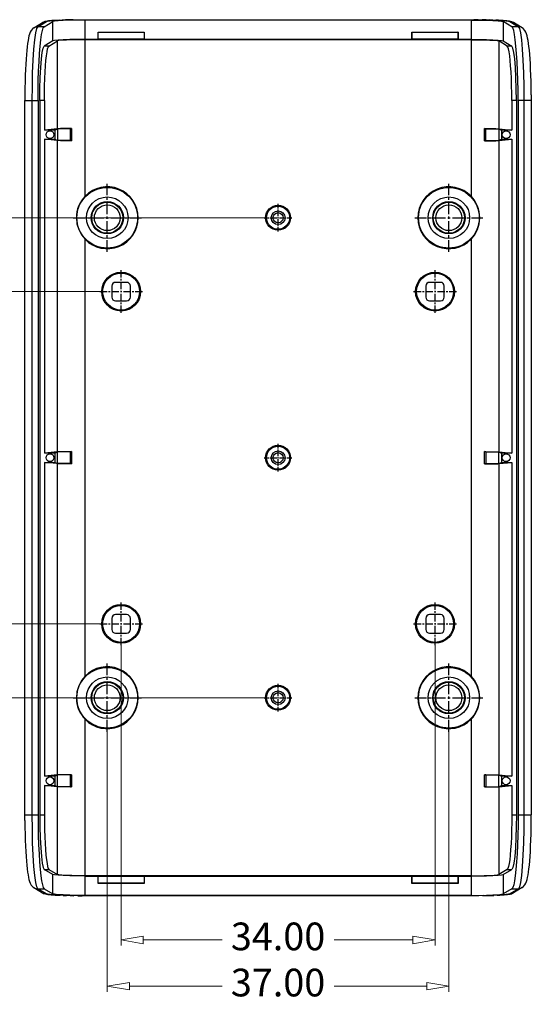
# Model space of a CAD drawing. Extents: x 98 to 412, y -254 to -30.
# Drawn here: x 272 to 328, y -144 to -37 of the extents above; entities that cross this region are included whole.
import ezdxf

# ---------------------------------------------------------------- set-up
doc = ezdxf.new("R2010")
doc.units = 0
doc.header["$LTSCALE"] = 30.734
doc.header["$MEASUREMENT"] = 0
doc.header["$PDMODE"] = 3
doc.header["$PDSIZE"] = 0.3125
doc.linetypes.add('CENTER', pattern=[0.6, 0.375, -0.075, 0.075, -0.075])
doc.layers.get('0').update_dxf_attribs({"linetype": 'CONTINUOUS'})
doc.layers.get('Defpoints').update_dxf_attribs({"linetype": 'CONTINUOUS'})
doc.layers.add('dim', color=3, linetype='CONTINUOUS', lineweight=9)
doc.styles.add('ROMAND', font='romand.shx', dxfattribs={"width": 0.9, "bigfont": 'gbcbig.shx'})
doc.dimstyles.new('YanXiu', dxfattribs={"dimtxt": 2.5, "dimasz": 2.2, "dimexe": 1, "dimexo": 0, "dimgap": 0.66, "dimtad": 0, "dimzin": 1, "dimdsep": 46, "dimtxsty": 'ROMAND', "dimblk": 'CLOSEDBLANK', "dimcen": 0, "dimclrd": 3, "dimclre": 3, "dimclrt": 7, "dimazin": 0, "dimtfac": 1, "dimtofl": 0, "dimtmove": 0, "dimatfit": 3, "dimldrblk": 'CLOSEDBLANK', "dimfxl": 1, "dimlwd": 5, "dimlwe": 5, "dimarcsym": 0})

# ---------------------------------------------------------------- blocks, each defined once
blk = doc.blocks.new('_ClosedBlank')
at = {"color": 0, "linetype": 'ByBlock', "lineweight": -2}
for p, q in [((-1, 0.167), (0, 0)), ((-1, 0.167), (-1, -0.167)), ((0, 0), (-1, -0.167))]:
    blk.add_line(p, q, dxfattribs=at)
blk = doc.blocks.new('*D7')
at = {"layer": 'Defpoints', "color": 0}
for p in [(281.75, -113.99), (318.75, -113.99), (318.75, -141.55)]:
    blk.add_point(p, dxfattribs=at)
at = {"layer": 'dim', "color": 3, "lineweight": 5}
for p, q in [((281.75, -113.99), (281.75, -142.15)), ((318.75, -113.99), (318.75, -142.15)), ((284.15, -141.55), (294.19, -141.55)), ((316.35, -141.55), (306.32, -141.55))]:
    blk.add_line(p, q, dxfattribs=at)
at = {"layer": 'dim', "color": 3, "lineweight": 5, "xscale": 2.4, "yscale": 2.4, "zscale": 2.4, "rotation": 180}
blk.add_blockref('_ClosedBlank', (281.75, -141.55), dxfattribs=at)
at = {"layer": 'dim', "color": 3, "lineweight": 5, "xscale": 2.4, "yscale": 2.4, "zscale": 2.4}
blk.add_blockref('_ClosedBlank', (318.75, -141.55), dxfattribs=at)
at = {"layer": 'dim', "color": 7, "insert": (300.25, -141.55), "char_height": 3, "attachment_point": 5, "style": 'ROMAND'}
blk.add_mtext('37.00', dxfattribs=at)
blk = doc.blocks.new('*D8')
at = {"layer": 'Defpoints', "color": 0}
for p in [(283.25, -104.62), (317.25, -104.62), (317.25, -136.55)]:
    blk.add_point(p, dxfattribs=at)
at = {"layer": 'dim', "color": 3, "lineweight": 5}
for p, q in [((283.25, -104.62), (283.25, -137.15)), ((317.25, -104.62), (317.25, -137.15)), ((285.65, -136.55), (294.19, -136.55)), ((314.85, -136.55), (306.32, -136.55))]:
    blk.add_line(p, q, dxfattribs=at)
at = {"layer": 'dim', "color": 3, "lineweight": 5, "xscale": 2.4, "yscale": 2.4, "zscale": 2.4, "rotation": 180}
blk.add_blockref('_ClosedBlank', (283.25, -136.55), dxfattribs=at)
at = {"layer": 'dim', "color": 3, "lineweight": 5, "xscale": 2.4, "yscale": 2.4, "zscale": 2.4}
blk.add_blockref('_ClosedBlank', (317.25, -136.55), dxfattribs=at)
at = {"layer": 'dim', "color": 7, "insert": (300.25, -136.55), "char_height": 3, "attachment_point": 5, "style": 'ROMAND'}
blk.add_mtext('34.00', dxfattribs=at)
blk = doc.blocks.new('*D9')
at = {"layer": 'Defpoints', "color": 0}
for p in [(298.76, -58.3), (262.7, -110.3), (298.76, -110.3)]:
    blk.add_point(p, dxfattribs=at)
at = {"layer": 'dim', "color": 3, "lineweight": 5}
for p, q in [((298.76, -58.3), (262.1, -58.3)), ((262.7, -60.7), (262.7, -78.24)), ((262.7, -107.9), (262.7, -90.37)), ((298.76, -110.3), (262.1, -110.3))]:
    blk.add_line(p, q, dxfattribs=at)
at = {"layer": 'dim', "color": 3, "lineweight": 5, "xscale": 2.4, "yscale": 2.4, "zscale": 2.4}
for p, rotation in [((262.7, -58.3), 90), ((262.7, -110.3), 270)]:
    blk.add_blockref('_ClosedBlank', p, dxfattribs=dict(at, rotation=rotation))
at = {"layer": 'dim', "color": 7, "insert": (262.7, -84.3), "char_height": 3, "attachment_point": 5, "rotation": 90, "style": 'ROMAND'}
blk.add_mtext('52.00', dxfattribs=at)
blk = doc.blocks.new('*D10')
at = {"layer": 'Defpoints', "color": 0}
for p in [(280.94, -66.3), (266.9, -102.3), (280.94, -102.3)]:
    blk.add_point(p, dxfattribs=at)
at = {"layer": 'dim', "color": 3, "lineweight": 5}
for p, q in [((280.94, -66.3), (266.3, -66.3)), ((266.9, -68.7), (266.9, -78.24)), ((266.9, -99.9), (266.9, -90.37)), ((280.94, -102.3), (266.3, -102.3))]:
    blk.add_line(p, q, dxfattribs=at)
at = {"layer": 'dim', "color": 3, "lineweight": 5, "xscale": 2.4, "yscale": 2.4, "zscale": 2.4}
for p, rotation in [((266.9, -66.3), 90), ((266.9, -102.3), 270)]:
    blk.add_blockref('_ClosedBlank', p, dxfattribs=dict(at, rotation=rotation))
at = {"layer": 'dim', "color": 7, "insert": (266.9, -84.3), "char_height": 3, "attachment_point": 5, "rotation": 90, "style": 'ROMAND'}
blk.add_mtext('36.00', dxfattribs=at)

msp = doc.modelspace()

# ---------------------------------------------------------------- linework, layer by layer
at = {"color": 7, "linetype": 'Continuous'}
for p, q in [((273.808, -37.725), (274.752, -37.16)), ((274.223, -37.61), (275.163, -37.047)), ((274.922, -37.61), (275.86, -37.048)), ((275.982, -36.932), (275.754, -36.949)), ((275.86, -39.151), (275.86, -37.048)), ((276.542, -36.901), (277.235, -36.876)), ((277.239, -36.875), (276.873, -36.887)), ((278.067, -36.856), (277.235, -36.876)), ((277.967, -36.859), (278.69, -36.849)), ((278.522, -36.849), (279.347, -36.846)), ((279, -36.846), (321.159, -36.846)), ((279.347, -36.845), (279.347, -36.846)), ((321.159, -36.881), (279.347, -36.881)), ((279.347, -38.984), (279.347, -36.881)), ((321.159, -36.845), (321.159, -36.846)), ((321.159, -36.881), (321.159, -38.984)), ((321.93, -36.849), (321.473, -36.846)), ((322.778, -36.862), (322.366, -36.854)), ((323.518, -36.883), (323.162, -36.872)), ((324.64, -36.94), (324.404, -36.924)), ((324.847, -36.957), (324.64, -36.94)), ((325.584, -37.61), (324.646, -37.048)), ((324.646, -37.048), (324.646, -39.151)), ((325.343, -37.047), (326.283, -37.61)), ((326.698, -37.725), (325.754, -37.16)), ((274.114, -37.806), (274.223, -37.61)), ((274.922, -37.61), (274.223, -37.61)), ((280.753, -38.184), (285.753, -38.184)), ((280.753, -38.184), (280.771, -38.201)), ((280.753, -38.984), (280.753, -38.184)), ((280.771, -38.201), (285.736, -38.201)), ((280.771, -38.966), (280.771, -38.201)), ((285.753, -38.184), (285.736, -38.201)), ((285.736, -38.201), (285.736, -38.966)), ((285.753, -38.184), (285.753, -38.984)), ((314.753, -38.184), (319.753, -38.184)), ((314.753, -38.184), (314.771, -38.201)), ((314.753, -38.984), (314.753, -38.184)), ((314.771, -38.201), (319.736, -38.201)), ((314.771, -38.966), (314.771, -38.201)), ((319.753, -38.184), (319.736, -38.201)), ((319.736, -38.201), (319.736, -38.966)), ((319.753, -38.184), (319.753, -38.984)), ((326.283, -37.61), (325.584, -37.61)), ((326.283, -37.61), (326.393, -37.806)), ((275.86, -39.151), (274.932, -39.707)), ((275.434, -39.707), (276.358, -39.153)), ((276.358, -48.661), (276.358, -39.153)), ((321.159, -38.984), (279.347, -38.984)), ((321.159, -39.01), (279.347, -39.01)), ((279.347, -55.964), (279.347, -39.01)), ((280.753, -38.984), (280.771, -38.966)), ((285.736, -38.966), (280.771, -38.966)), ((285.753, -38.984), (285.736, -38.966)), ((314.753, -38.984), (314.771, -38.966)), ((319.736, -38.966), (314.771, -38.966)), ((319.753, -38.984), (319.736, -38.966)), ((321.159, -39.01), (321.159, -55.964)), ((325.073, -39.707), (324.148, -39.153)), ((324.148, -39.153), (324.148, -48.661)), ((324.646, -39.151), (325.575, -39.707)), ((275.434, -39.707), (274.932, -39.707)), ((325.575, -39.707), (325.073, -39.707)), ((272.826, -45.599), (274.259, -45.599)), ((272.828, -123.62), (272.826, -45.599)), ((273.626, -123.005), (273.626, -45.599)), ((274.259, -45.599), (274.259, -123.005)), ((274.945, -45.599), (274.443, -45.599)), ((274.443, -45.599), (274.443, -123.005)), ((274.945, -45.599), (274.945, -48.802)), ((326.064, -45.599), (325.562, -45.599)), ((325.562, -45.599), (325.562, -48.802)), ((326.064, -45.599), (326.064, -123.005)), ((327.68, -45.599), (326.247, -45.599)), ((326.247, -45.599), (326.247, -123.005)), ((326.88, -45.599), (326.88, -123.005)), ((327.678, -44.984), (327.68, -123.005)), ((276.358, -48.661), (274.945, -48.802)), ((276.07, -48.802), (274.945, -48.802)), ((276.07, -48.802), (276.347, -48.663)), ((276.07, -48.802), (276.07, -49.802)), ((277.753, -48.663), (276.347, -48.663)), ((276.347, -48.663), (276.347, -49.941)), ((277.891, -48.641), (277.002, -48.647)), ((277.753, -48.663), (277.891, -48.641)), ((277.753, -49.941), (277.753, -48.663)), ((277.891, -48.641), (277.891, -49.964)), ((322.753, -48.663), (322.616, -48.641)), ((322.616, -49.964), (322.616, -48.641)), ((322.753, -48.663), (324.159, -48.663)), ((322.753, -49.941), (322.753, -48.663)), ((324.148, -48.661), (325.562, -48.802)), ((324.159, -48.663), (324.437, -48.802)), ((324.159, -48.663), (324.159, -49.941)), ((325.562, -48.802), (324.437, -48.802)), ((324.437, -48.802), (324.437, -49.802)), ((276.358, -49.943), (274.945, -49.802)), ((274.945, -49.802), (276.07, -49.802)), ((274.945, -49.802), (274.945, -83.802)), ((276.07, -49.802), (276.347, -49.941)), ((277.753, -49.941), (276.347, -49.941)), ((276.358, -83.661), (276.358, -49.943)), ((277.753, -49.941), (277.891, -49.964)), ((322.753, -49.941), (322.616, -49.964)), ((322.616, -49.964), (323.505, -49.957)), ((322.753, -49.941), (324.159, -49.941)), ((324.148, -49.943), (325.562, -49.802)), ((324.148, -49.943), (324.148, -83.661)), ((324.159, -49.941), (324.437, -49.802)), ((324.437, -49.802), (325.562, -49.802)), ((325.562, -49.802), (325.562, -83.802)), ((279.347, -107.964), (279.347, -60.64)), ((321.159, -60.64), (321.159, -107.964)), ((282.253, -65.702), (282.253, -66.902)), ((283.853, -65.302), (282.653, -65.302)), ((284.253, -66.902), (284.253, -65.702)), ((316.253, -65.702), (316.253, -66.902)), ((317.853, -65.302), (316.653, -65.302)), ((318.253, -66.902), (318.253, -65.702)), ((282.653, -67.302), (283.853, -67.302)), ((316.653, -67.302), (317.853, -67.302)), ((276.358, -83.661), (274.945, -83.802)), ((276.07, -83.802), (274.945, -83.802)), ((276.07, -83.802), (276.347, -83.663)), ((276.07, -83.802), (276.07, -84.802)), ((277.753, -83.663), (276.347, -83.663)), ((276.347, -84.941), (276.347, -83.663)), ((277.891, -83.641), (277.002, -83.647)), ((277.753, -83.663), (277.891, -83.641)), ((277.753, -84.941), (277.753, -83.663)), ((277.891, -83.641), (277.891, -84.964)), ((322.616, -84.964), (322.616, -83.641)), ((322.753, -83.663), (322.616, -83.641)), ((322.753, -83.663), (322.753, -84.941)), ((322.753, -83.663), (324.159, -83.663)), ((324.148, -83.661), (325.562, -83.802)), ((324.159, -84.941), (324.159, -83.663)), ((324.159, -83.663), (324.437, -83.802)), ((324.437, -83.802), (324.437, -84.802)), ((325.562, -83.802), (324.437, -83.802)), ((276.358, -84.943), (274.945, -84.802)), ((274.945, -84.802), (276.07, -84.802)), ((274.945, -84.802), (274.945, -118.802)), ((276.07, -84.802), (276.347, -84.941)), ((277.753, -84.941), (276.347, -84.941)), ((276.358, -118.661), (276.358, -84.943)), ((277.753, -84.941), (277.891, -84.964)), ((322.753, -84.941), (322.616, -84.964)), ((322.616, -84.964), (323.505, -84.957)), ((322.753, -84.941), (324.159, -84.941)), ((324.148, -84.943), (325.562, -84.802)), ((324.148, -84.943), (324.148, -118.661)), ((324.159, -84.941), (324.437, -84.802)), ((324.437, -84.802), (325.562, -84.802)), ((325.562, -84.802), (325.562, -118.802)), ((283.853, -101.302), (282.653, -101.302)), ((317.853, -101.302), (316.653, -101.302)), ((282.253, -101.702), (282.253, -102.902)), ((284.253, -102.902), (284.253, -101.702)), ((316.253, -101.702), (316.253, -102.902)), ((318.253, -102.902), (318.253, -101.702)), ((282.653, -103.302), (283.853, -103.302)), ((316.653, -103.302), (317.853, -103.302)), ((279.347, -129.595), (279.347, -112.64)), ((321.159, -112.64), (321.159, -129.595)), ((276.358, -118.661), (274.945, -118.802)), ((276.07, -118.802), (274.945, -118.802)), ((276.07, -118.802), (276.347, -118.663)), ((276.07, -118.802), (276.07, -119.802)), ((276.347, -119.941), (276.347, -118.663)), ((277.753, -118.663), (276.347, -118.663)), ((277.891, -118.641), (277.002, -118.647)), ((277.753, -118.663), (277.891, -118.641)), ((277.753, -119.941), (277.753, -118.663)), ((277.891, -118.641), (277.891, -119.964)), ((322.616, -119.964), (322.616, -118.641)), ((322.753, -118.663), (322.616, -118.641)), ((322.753, -118.663), (322.753, -119.941)), ((322.753, -118.663), (324.159, -118.663)), ((324.148, -118.661), (325.562, -118.802)), ((324.159, -119.941), (324.159, -118.663)), ((324.159, -118.663), (324.437, -118.802)), ((324.437, -118.802), (324.437, -119.802)), ((325.562, -118.802), (324.437, -118.802)), ((274.945, -119.802), (274.945, -123.005)), ((274.945, -119.802), (276.07, -119.802)), ((276.358, -119.943), (274.945, -119.802)), ((276.07, -119.802), (276.347, -119.941)), ((277.753, -119.941), (276.347, -119.941)), ((276.358, -129.451), (276.358, -119.943)), ((277.753, -119.941), (277.891, -119.964)), ((322.753, -119.941), (322.616, -119.964)), ((322.616, -119.964), (323.505, -119.957)), ((322.753, -119.941), (324.159, -119.941)), ((324.148, -119.943), (325.562, -119.802)), ((324.148, -119.943), (324.148, -129.451)), ((324.159, -119.941), (324.437, -119.802)), ((324.437, -119.802), (325.562, -119.802)), ((325.562, -119.802), (325.562, -123.005)), ((272.826, -123.005), (274.259, -123.005)), ((274.443, -123.005), (274.945, -123.005)), ((325.562, -123.005), (326.064, -123.005)), ((326.247, -123.005), (327.68, -123.005)), ((274.932, -128.897), (275.434, -128.897)), ((275.86, -129.453), (274.932, -128.897)), ((275.434, -128.897), (276.358, -129.451)), ((325.073, -128.897), (324.148, -129.451)), ((324.646, -129.453), (325.575, -128.897)), ((325.073, -128.897), (325.575, -128.897)), ((275.86, -131.556), (275.86, -129.453)), ((321.159, -129.595), (279.347, -129.595)), ((279.347, -131.724), (279.347, -129.621)), ((279.347, -129.621), (321.159, -129.621)), ((280.753, -130.421), (280.753, -129.621)), ((280.753, -129.621), (280.771, -129.638)), ((280.771, -130.403), (280.771, -129.638)), ((280.771, -129.638), (285.736, -129.638)), ((285.753, -129.621), (285.736, -129.638)), ((285.736, -129.638), (285.736, -130.403)), ((285.753, -129.621), (285.753, -130.421)), ((314.753, -130.421), (314.753, -129.621)), ((314.753, -129.621), (314.771, -129.638)), ((314.771, -130.403), (314.771, -129.638)), ((314.771, -129.638), (319.736, -129.638)), ((319.753, -129.621), (319.736, -129.638)), ((319.736, -129.638), (319.736, -130.403)), ((319.753, -129.621), (319.753, -130.421)), ((321.159, -129.621), (321.159, -131.724)), ((324.646, -129.453), (324.646, -131.556)), ((273.808, -130.879), (274.752, -131.445)), ((274.223, -130.994), (274.114, -130.798)), ((274.223, -130.994), (274.922, -130.994)), ((275.163, -131.557), (274.223, -130.994)), ((274.922, -130.994), (275.86, -131.556)), ((280.753, -130.421), (280.771, -130.403)), ((285.753, -130.421), (280.753, -130.421)), ((285.736, -130.403), (280.771, -130.403)), ((285.753, -130.421), (285.736, -130.403)), ((314.753, -130.421), (314.771, -130.403)), ((319.753, -130.421), (314.753, -130.421)), ((319.736, -130.403), (314.771, -130.403)), ((319.753, -130.421), (319.736, -130.403)), ((325.584, -130.994), (324.646, -131.556)), ((326.283, -130.994), (325.343, -131.557)), ((325.584, -130.994), (326.283, -130.994)), ((326.698, -130.879), (325.754, -131.445)), ((326.393, -130.798), (326.283, -130.994)), ((275.659, -131.648), (275.866, -131.665)), ((275.866, -131.665), (276.102, -131.68)), ((276.988, -131.722), (277.344, -131.733)), ((277.729, -131.742), (278.14, -131.75)), ((278.576, -131.755), (279.033, -131.759)), ((321.159, -131.724), (279.347, -131.724)), ((279.347, -131.759), (279.347, -131.758)), ((321.507, -131.758), (279.347, -131.759)), ((321.984, -131.755), (321.159, -131.758)), ((321.159, -131.759), (321.159, -131.758)), ((322.54, -131.746), (321.817, -131.755)), ((322.44, -131.749), (323.272, -131.728)), ((323.267, -131.73), (323.633, -131.718)), ((323.965, -131.704), (323.272, -131.728)), ((324.524, -131.673), (324.753, -131.656))]:
    msp.add_line(p, q, dxfattribs=at)
at = {"color": 1, "linetype": 'CENTER', "ltscale": 0.110901}
for p, q in [((281.753, -61.992), (281.753, -54.612)), ((318.753, -61.992), (318.753, -54.612)), ((278.063, -58.302), (285.443, -58.302)), ((315.063, -58.302), (322.443, -58.302)), ((281.753, -113.992), (281.753, -106.612)), ((318.753, -113.992), (318.753, -106.612)), ((278.063, -110.302), (285.443, -110.302)), ((315.063, -110.302), (322.443, -110.302))]:
    msp.add_line(p, q, dxfattribs=at)
at = {"color": 1, "linetype": 'CENTER', "ltscale": 0.044786}
for p, q in [((300.253, -59.792), (300.253, -56.812)), ((298.763, -58.302), (301.743, -58.302)), ((300.253, -85.792), (300.253, -82.812)), ((298.763, -84.302), (301.743, -84.302)), ((300.253, -111.792), (300.253, -108.812)), ((298.763, -110.302), (301.743, -110.302))]:
    msp.add_line(p, q, dxfattribs=at)
at = {"color": 1, "linetype": 'CENTER', "ltscale": 0.069579}
for p, q in [((283.253, -68.617), (283.253, -63.987)), ((317.253, -68.617), (317.253, -63.987)), ((280.938, -66.302), (285.568, -66.302)), ((314.938, -66.302), (319.568, -66.302)), ((283.253, -104.617), (283.253, -99.987)), ((317.253, -104.617), (317.253, -99.987)), ((280.938, -102.302), (285.568, -102.302)), ((314.938, -102.302), (319.568, -102.302))]:
    msp.add_line(p, q, dxfattribs=at)
at = {"color": 7, "linetype": 'Continuous'}
for points in [[(274.987, -37.059), (274.845, -37.111), (274.751, -37.161)], [(274.752, -37.16), (274.857, -37.107), (275.163, -37.047)], [(275.388, -36.985), (275.244, -37.005), (275.113, -37.028), (274.987, -37.059)], [(275.163, -37.047), (275.28, -37.011), (275.546, -36.973), (275.975, -36.935), (276.552, -36.902)], [(275.754, -36.949), (275.557, -36.966), (275.388, -36.985)], [(279.347, -36.881), (278.491, -36.886), (277.687, -36.903), (276.983, -36.929), (276.423, -36.963), (276.041, -37.004), (275.86, -37.048)], [(276.542, -36.901), (276.245, -36.916), (275.982, -36.932)], [(321.159, -36.845), (321.817, -36.849), (322.54, -36.859), (323.272, -36.876), (323.954, -36.902), (324.531, -36.935), (324.961, -36.973), (325.226, -37.011), (325.343, -37.047)], [(321.159, -36.881), (322.015, -36.886), (322.819, -36.903), (323.523, -36.929), (324.083, -36.963), (324.465, -37.004), (324.646, -37.048)], [(324.404, -36.924), (324.139, -36.909), (323.844, -36.895)], [(325.184, -36.993), (325.028, -36.974), (324.847, -36.957)], [(325.572, -37.076), (325.442, -37.039), (325.319, -37.014), (325.184, -36.993)], [(325.754, -37.16), (325.649, -37.107), (325.343, -37.047)], [(325.754, -37.16), (325.734, -37.148), (325.572, -37.076)], [(273.808, -37.725), (273.691, -37.809), (273.51, -38.015), (273.403, -38.211), (273.331, -38.401), (273.273, -38.606), (273.22, -38.84), (273.171, -39.11), (273.125, -39.42), (273.081, -39.773), (273.038, -40.171), (272.999, -40.617), (272.962, -41.111), (272.928, -41.652), (272.898, -42.24), (272.873, -42.872), (272.852, -43.545), (272.837, -44.256), (272.828, -44.999), (272.826, -45.599)], [(273.626, -45.599), (273.638, -44.07), (273.672, -42.598), (273.728, -41.235), (273.804, -40.032), (273.896, -39.035), (274.002, -38.28), (274.114, -37.806)], [(273.812, -37.723), (273.917, -37.67), (274.223, -37.61)], [(274.259, -45.599), (274.266, -44.498), (274.285, -43.419), (274.318, -42.38), (274.363, -41.405), (274.419, -40.508), (274.485, -39.708), (274.561, -39.019), (274.644, -38.456), (274.733, -38.028), (274.826, -37.744), (274.922, -37.61)], [(326.247, -45.599), (326.241, -44.498), (326.221, -43.419), (326.188, -42.38), (326.144, -41.405), (326.087, -40.508), (326.021, -39.708), (325.946, -39.019), (325.863, -38.456), (325.774, -38.028), (325.68, -37.744), (325.584, -37.61)], [(326.694, -37.723), (326.589, -37.67), (326.283, -37.61)], [(326.393, -37.806), (326.504, -38.28), (326.61, -39.035), (326.703, -40.032), (326.778, -41.235), (326.834, -42.598), (326.869, -44.07), (326.88, -45.599)], [(327.678, -44.984), (327.669, -44.24), (327.654, -43.529), (327.633, -42.856), (327.607, -42.224), (327.577, -41.636), (327.544, -41.095), (327.506, -40.602), (327.467, -40.157), (327.424, -39.759), (327.38, -39.407), (327.333, -39.098), (327.284, -38.829), (327.231, -38.597), (327.172, -38.392), (327.099, -38.202), (326.99, -38.005), (326.803, -37.8), (326.698, -37.725)], [(279.347, -38.984), (278.491, -38.989), (277.687, -39.006), (276.983, -39.032), (276.423, -39.066), (276.041, -39.107), (275.86, -39.151)], [(279.347, -39.01), (278.613, -39.015), (277.924, -39.029), (277.321, -39.051), (276.841, -39.081), (276.514, -39.115), (276.358, -39.153)], [(321.159, -38.984), (322.015, -38.989), (322.82, -39.006), (323.523, -39.032), (324.083, -39.066), (324.465, -39.107), (324.646, -39.151)], [(321.159, -39.01), (321.893, -39.015), (322.582, -39.029), (323.185, -39.051), (323.665, -39.081), (323.993, -39.115), (324.148, -39.153)], [(274.443, -45.599), (274.455, -44.332), (274.49, -43.124), (274.548, -42.029), (274.625, -41.103), (274.717, -40.385), (274.821, -39.913), (274.932, -39.707)], [(274.945, -45.599), (274.949, -44.788), (274.964, -43.993), (274.988, -43.228), (275.021, -42.509), (275.062, -41.848), (275.111, -41.258), (275.167, -40.749), (275.228, -40.332), (275.294, -40.016), (275.363, -39.806), (275.434, -39.707)], [(325.562, -45.599), (325.557, -44.788), (325.542, -43.993), (325.518, -43.228), (325.485, -42.509), (325.444, -41.848), (325.395, -41.258), (325.339, -40.749), (325.278, -40.332), (325.212, -40.016), (325.143, -39.806), (325.073, -39.707)], [(326.064, -45.599), (326.052, -44.332), (326.016, -43.124), (325.958, -42.029), (325.882, -41.103), (325.789, -40.385), (325.685, -39.913), (325.575, -39.707)], [(277.002, -48.647), (276.683, -48.651), (276.466, -48.656), (276.358, -48.661)], [(322.616, -48.641), (323.505, -48.647), (323.823, -48.651), (324.04, -48.656), (324.148, -48.661)], [(277.891, -49.964), (277.002, -49.957), (276.683, -49.953), (276.466, -49.948), (276.358, -49.943)], [(323.505, -49.957), (323.823, -49.953), (324.04, -49.948), (324.148, -49.943)], [(279.347, -55.964), (279.134, -56.207), (278.945, -56.468), (278.783, -56.746), (278.649, -57.038), (278.543, -57.342), (278.466, -57.656), (278.419, -57.977), (278.404, -58.302)], [(322.103, -58.302), (322.087, -57.976), (322.04, -57.654), (321.963, -57.34), (321.857, -57.036), (321.722, -56.744), (321.56, -56.467), (321.372, -56.206), (321.159, -55.964)], [(278.404, -58.302), (278.466, -58.948), (278.655, -59.581), (278.959, -60.157), (279.347, -60.64)], [(321.159, -60.64), (321.548, -60.157), (321.852, -59.581), (322.04, -58.948), (322.103, -58.302)], [(277.002, -83.647), (276.683, -83.651), (276.466, -83.656), (276.358, -83.661)], [(322.616, -83.641), (323.505, -83.647), (323.823, -83.651), (324.04, -83.656), (324.148, -83.661)], [(277.891, -84.964), (277.002, -84.957), (276.683, -84.953), (276.466, -84.948), (276.358, -84.943)], [(323.505, -84.957), (323.823, -84.953), (324.04, -84.948), (324.148, -84.943)], [(279.347, -107.964), (278.959, -108.448), (278.655, -109.024), (278.466, -109.657), (278.404, -110.302)], [(322.103, -110.302), (322.04, -109.657), (321.852, -109.024), (321.548, -108.448), (321.159, -107.964)], [(278.404, -110.302), (278.419, -110.628), (278.466, -110.95), (278.543, -111.265), (278.65, -111.569), (278.784, -111.86), (278.946, -112.137), (279.134, -112.398), (279.347, -112.64)], [(321.159, -112.64), (321.373, -112.398), (321.561, -112.136), (321.723, -111.858), (321.858, -111.566), (321.964, -111.262), (322.04, -110.949), (322.087, -110.628), (322.103, -110.302)], [(277.002, -118.647), (276.683, -118.651), (276.466, -118.656), (276.358, -118.661)], [(322.616, -118.641), (323.505, -118.647), (323.823, -118.651), (324.04, -118.656), (324.148, -118.661)], [(277.891, -119.964), (277.002, -119.957), (276.683, -119.953), (276.466, -119.948), (276.358, -119.943)], [(323.505, -119.957), (323.823, -119.953), (324.04, -119.948), (324.148, -119.943)], [(272.828, -123.62), (272.837, -124.364), (272.853, -125.075), (272.873, -125.749), (272.899, -126.381), (272.929, -126.968), (272.963, -127.509), (273, -128.003), (273.04, -128.448), (273.082, -128.846), (273.127, -129.197), (273.173, -129.506), (273.223, -129.775), (273.275, -130.008), (273.334, -130.212), (273.407, -130.403), (273.516, -130.599), (273.703, -130.805), (273.808, -130.879)], [(274.114, -130.798), (274.002, -130.324), (273.896, -129.57), (273.804, -128.572), (273.728, -127.37), (273.672, -126.007), (273.638, -124.534), (273.626, -123.005)], [(274.259, -123.005), (274.266, -124.106), (274.285, -125.185), (274.318, -126.224), (274.363, -127.2), (274.419, -128.097), (274.485, -128.896), (274.561, -129.585), (274.644, -130.148), (274.733, -130.576), (274.826, -130.86), (274.922, -130.994)], [(274.443, -123.005), (274.455, -124.273), (274.49, -125.48), (274.548, -126.576), (274.625, -127.501), (274.717, -128.22), (274.821, -128.692), (274.932, -128.897)], [(274.945, -123.005), (274.949, -123.816), (274.964, -124.611), (274.988, -125.377), (275.021, -126.095), (275.062, -126.756), (275.111, -127.346), (275.167, -127.856), (275.228, -128.272), (275.294, -128.589), (275.363, -128.798), (275.434, -128.897)], [(325.562, -123.005), (325.557, -123.816), (325.542, -124.611), (325.518, -125.377), (325.485, -126.095), (325.444, -126.756), (325.395, -127.346), (325.339, -127.856), (325.278, -128.272), (325.212, -128.589), (325.143, -128.798), (325.073, -128.897)], [(326.064, -123.005), (326.052, -124.273), (326.016, -125.48), (325.958, -126.576), (325.882, -127.501), (325.789, -128.22), (325.685, -128.692), (325.575, -128.897)], [(326.247, -123.005), (326.241, -124.106), (326.221, -125.185), (326.188, -126.224), (326.144, -127.2), (326.087, -128.097), (326.021, -128.896), (325.946, -129.585), (325.863, -130.148), (325.774, -130.576), (325.68, -130.86), (325.584, -130.994)], [(326.88, -123.005), (326.869, -124.534), (326.834, -126.007), (326.778, -127.37), (326.703, -128.572), (326.61, -129.57), (326.504, -130.324), (326.393, -130.798)], [(326.698, -130.879), (326.815, -130.795), (326.997, -130.589), (327.103, -130.394), (327.175, -130.203), (327.234, -129.998), (327.286, -129.764), (327.335, -129.494), (327.381, -129.185), (327.426, -128.832), (327.468, -128.433), (327.508, -127.987), (327.545, -127.493), (327.578, -126.952), (327.608, -126.364), (327.634, -125.732), (327.654, -125.059), (327.669, -124.348), (327.678, -123.605), (327.68, -123.005)], [(279.347, -129.621), (278.491, -129.615), (277.687, -129.599), (276.983, -129.573), (276.423, -129.538), (276.041, -129.498), (275.86, -129.453)], [(279.347, -129.595), (278.613, -129.59), (277.924, -129.576), (277.321, -129.553), (276.841, -129.524), (276.514, -129.489), (276.358, -129.451)], [(321.159, -129.595), (321.893, -129.59), (322.582, -129.576), (323.185, -129.553), (323.665, -129.524), (323.993, -129.489), (324.148, -129.451)], [(321.159, -129.621), (322.015, -129.615), (322.82, -129.599), (323.523, -129.573), (324.083, -129.538), (324.465, -129.498), (324.646, -129.453)], [(273.812, -130.882), (273.917, -130.934), (274.223, -130.994)], [(326.694, -130.882), (326.589, -130.934), (326.283, -130.994)], [(274.752, -131.445), (274.772, -131.456), (274.934, -131.528)], [(274.752, -131.445), (274.857, -131.497), (275.163, -131.557)], [(274.934, -131.528), (275.064, -131.566), (275.188, -131.591), (275.323, -131.611)], [(279.347, -131.759), (278.69, -131.755), (277.967, -131.746), (277.235, -131.728), (276.552, -131.702), (275.975, -131.669), (275.546, -131.632), (275.28, -131.593), (275.163, -131.557)], [(275.323, -131.611), (275.479, -131.63), (275.659, -131.648)], [(279.347, -131.724), (278.491, -131.718), (277.687, -131.702), (276.983, -131.675), (276.423, -131.641), (276.041, -131.6), (275.86, -131.556)], [(276.102, -131.68), (276.367, -131.695), (276.662, -131.709)], [(321.159, -131.724), (322.015, -131.718), (322.819, -131.702), (323.523, -131.675), (324.083, -131.641), (324.465, -131.6), (324.646, -131.556)], [(325.343, -131.557), (325.226, -131.593), (324.961, -131.632), (324.531, -131.669), (323.954, -131.702)], [(323.965, -131.704), (324.262, -131.689), (324.524, -131.673)], [(324.753, -131.656), (324.95, -131.638), (325.118, -131.62)], [(325.118, -131.62), (325.263, -131.6), (325.393, -131.577), (325.52, -131.545)], [(325.754, -131.445), (325.649, -131.497), (325.343, -131.557)], [(325.52, -131.545), (325.661, -131.493), (325.755, -131.444)]]:
    msp.add_lwpolyline(points, dxfattribs=at)
for centre, radius in [((275.553, -49.302), 0.425), ((324.953, -49.302), 0.425), ((281.753, -58.302), 3.285), ((318.753, -58.302), 3.285), ((281.753, -58.302), 2.25), ((318.753, -58.302), 2.25), ((281.753, -58.302), 1.75), ((281.753, -58.302), 1.688), ((281.753, -58.302), 1.397), ((300.253, -58.302), 1.355), ((300.253, -58.302), 1.25), ((300.253, -58.302), 0.75), ((318.753, -58.302), 1.75), ((318.753, -58.302), 1.688), ((318.753, -58.302), 1.397), ((300.253, -58.302), 0.55), ((283.253, -66.302), 2.105), ((283.253, -66.302), 2), ((317.253, -66.302), 2.105), ((317.253, -66.302), 2), ((300.253, -84.302), 1.355), ((300.253, -84.302), 1.25), ((275.553, -84.302), 0.425), ((300.253, -84.302), 0.75), ((300.253, -84.302), 0.55), ((324.953, -84.302), 0.425), ((283.253, -102.302), 2.105), ((317.253, -102.302), 2.105), ((283.253, -102.302), 2), ((317.253, -102.302), 2), ((281.753, -110.302), 3.285), ((318.753, -110.302), 3.285), ((281.753, -110.302), 2.25), ((281.753, -110.302), 1.75), ((281.753, -110.302), 1.688), ((318.753, -110.302), 2.25), ((318.753, -110.302), 1.75), ((318.753, -110.302), 1.688), ((281.753, -110.302), 1.397), ((300.253, -110.302), 1.355), ((300.253, -110.302), 1.25), ((300.253, -110.302), 0.75), ((300.253, -110.302), 0.55), ((318.753, -110.302), 1.397), ((275.553, -119.302), 0.425), ((324.953, -119.302), 0.425)]:
    msp.add_circle(centre, radius, dxfattribs=at)
for centre, radius, start, end in [((281.753, -58.302), 3.355, 224.17451, 135.82549), ((318.753, -58.302), 3.355, 44.17451, 315.82549), ((282.653, -65.702), 0.4, 90, 180), ((283.853, -65.702), 0.4, 0, 90), ((316.653, -65.702), 0.4, 90, 180), ((317.853, -65.702), 0.4, 0, 90), ((282.653, -66.902), 0.4, 180, 270), ((283.853, -66.902), 0.4, 270, 0), ((316.653, -66.902), 0.4, 180, 270), ((317.853, -66.902), 0.4, 270, 0), ((282.653, -101.702), 0.4, 90, 180), ((283.853, -101.702), 0.4, 0, 90), ((316.653, -101.702), 0.4, 90, 180), ((317.853, -101.702), 0.4, 0, 90), ((282.653, -102.902), 0.4, 180, 270), ((283.853, -102.902), 0.4, 270, 0), ((316.653, -102.902), 0.4, 180, 270), ((317.853, -102.902), 0.4, 270, 0), ((281.753, -110.302), 3.355, 224.17451, 135.82549), ((318.753, -110.302), 3.355, 44.17451, 315.82549)]:
    msp.add_arc(centre, radius, start, end, dxfattribs=at)

# ---------------------------------------------------------------- dimensions: what is measured, and where the dimension line sits
at = {"layer": 'dim'}
for base, p1, p2, picture, middle in [((262.702, -110.302), (298.763, -58.302), (298.763, -110.302), '*D9', (262.702, -84.302)), ((266.902, -102.302), (280.938, -66.302), (280.938, -102.302), '*D10', (266.902, -84.302))]:
    dim = msp.add_linear_dim(base=base, p1=p1, p2=p2, angle=90, dimstyle='YanXiu', override={"dimtxt": 3, "dimasz": 2.4, "dimexe": 0.5997, "dimgap": 0.5997}, dxfattribs=at)
    dim.commit()
    dim.dimension.update_dxf_attribs({"geometry": picture, "text_midpoint": middle})
for base, p1, p2, picture, middle in [((317.253, -136.549), (283.253, -104.617), (317.253, -104.617), '*D8', (300.253, -136.549)), ((318.753, -141.549), (281.753, -113.992), (318.753, -113.992), '*D7', (300.253, -141.549))]:
    dim = msp.add_linear_dim(base=base, p1=p1, p2=p2, dimstyle='YanXiu', override={"dimtxt": 3, "dimasz": 2.4, "dimexe": 0.5997, "dimgap": 0.5997}, dxfattribs=at)
    dim.commit()
    dim.dimension.update_dxf_attribs({"geometry": picture, "text_midpoint": middle})

doc.saveas('drawing.dxf')
